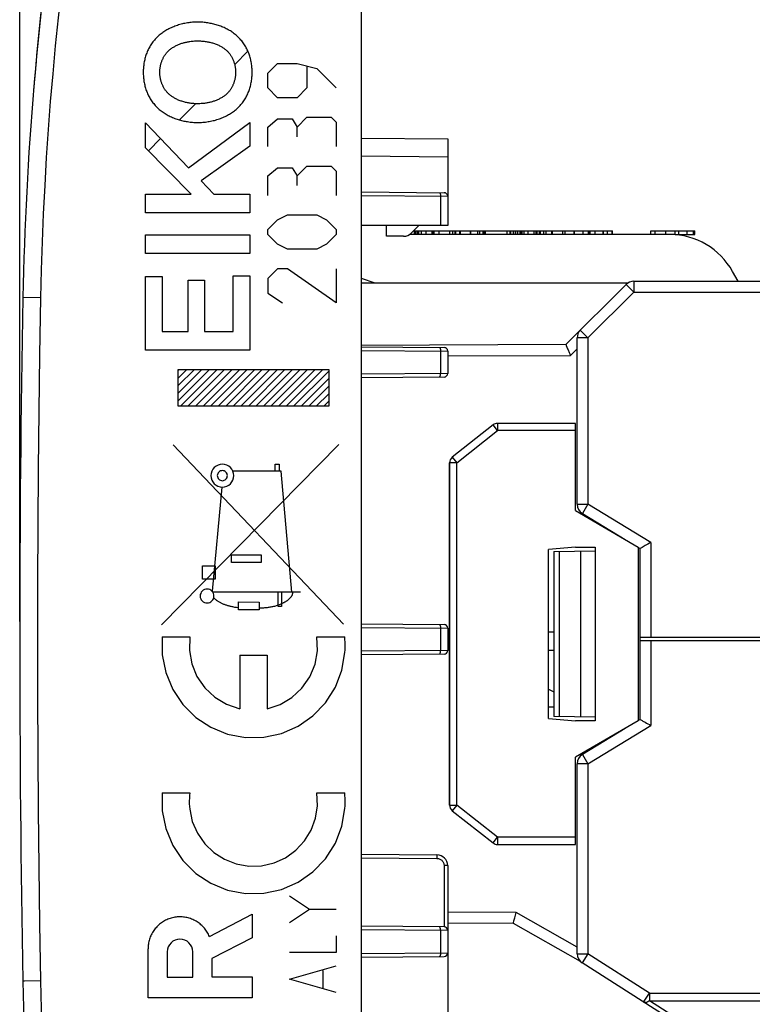
# Model space of a CAD drawing. Units: millimetres. Extents: x -79 to 23, y -24 to 46.
# Drawn here: x -79 to -59, y -10 to 17 of the extents above; entities that cross this region are included whole.
import ezdxf

# ---------------------------------------------------------------- set-up
doc = ezdxf.new("R2010")
doc.units = ezdxf.units.MM
doc.header["$LTSCALE"] = 16.335
doc.layers.get('0').update_dxf_attribs({"linetype": 'CONTINUOUS'})
for name, color, linetype in [('ASSI', 7, 'CONTINUOUS'), ('IMPORT_IGES', 7, 'CONTINUOUS'), ('INCISIONI_LASER', 7, 'CONTINUOUS'), ('RACCORDO', 7, 'CONTINUOUS')]:
    doc.layers.add(name, color=color, linetype=linetype)
doc.styles.get("Standard").update_dxf_attribs({"font": 'txt', "width": 0.8})
doc.dimstyles.new('DIMSTYLE_1', dxfattribs={"dimtxt": 3, "dimasz": 3, "dimexe": 1.5, "dimexo": 0.5, "dimgap": 0.75, "dimtad": 1, "dimtxsty": 'STANDARD', "dimblk": '_FILLED', "dimblk1": '_FILLED', "dimblk2": '_FILLED', "dimcen": 0.09, "dimazin": 2, "dimtfac": 1, "dimtofl": 0, "dimtmove": 0, "dimatfit": 3, "dimldrblk": '_FILLED', "dimfxl": 1, "dimtolj": 1, "dimarcsym": 0})

# ---------------------------------------------------------------- blocks, each defined once
blk = doc.blocks.new('_FILLED')
at = {"color": 0, "linetype": 'BYBLOCK'}
blk.add_solid([(0, 0), (-1, 0.3167), (-1, -0.3167)], dxfattribs=at)
blk = doc.blocks.new('*D2')
at = {"color": 7, "linetype": 'CONTINUOUS'}
for p, q in [((-78.914, 0.5), (-78.914, 44)), ((-39.114, -2.768), (-39.114, 44)), ((-78.914, 42.5), (-59.014, 42.5)), ((-39.114, 42.5), (-59.014, 42.5))]:
    blk.add_line(p, q, dxfattribs=at)
at = {"color": 7, "linetype": 'CONTINUOUS', "xscale": 3, "yscale": 3, "zscale": 3, "rotation": 180}
blk.add_blockref('_FILLED', (-78.914, 42.5), dxfattribs=at)
at = {"color": 7, "linetype": 'CONTINUOUS', "xscale": 3, "yscale": 3, "zscale": 3}
blk.add_blockref('_FILLED', (-39.114, 42.5), dxfattribs=at)
blk = doc.blocks.new('*D3')
at = {"color": 7, "linetype": 'CONTINUOUS'}
for p, q in [((-69.414, 24.746), (-69.414, 34)), ((-39.114, -5.95), (-39.114, 34)), ((-69.414, 32.5), (-54.264, 32.5)), ((-39.114, 32.5), (-54.264, 32.5))]:
    blk.add_line(p, q, dxfattribs=at)
at = {"color": 7, "linetype": 'CONTINUOUS', "xscale": 3, "yscale": 3, "zscale": 3, "rotation": 180}
blk.add_blockref('_FILLED', (-69.414, 32.5), dxfattribs=at)
at = {"color": 7, "linetype": 'CONTINUOUS', "xscale": 3, "yscale": 3, "zscale": 3}
blk.add_blockref('_FILLED', (-39.114, 32.5), dxfattribs=at)

msp = doc.modelspace()

# ---------------------------------------------------------------- linework, layer by layer
at = {"color": 7, "linetype": 'CONTINUOUS'}
for p, q in [((-69.414, -22.394), (-69.414, 22.394)), ((-68.714, 11.2), (-68.714, 11.5)), ((-67.935, 11.25), (-67.935, 11.35)), ((-67.935, 11.35), (-67.826, 11.35)), ((-67.912, 11.25), (-67.912, 11.35)), ((-67.903, 11.25), (-67.903, 11.35)), ((-67.85, 11.25), (-67.85, 11.35)), ((-67.826, 11.25), (-67.826, 11.35)), ((-67.82, 11.35), (-65.279, 11.35)), ((-67.612, 11.25), (-67.612, 11.35)), ((-67.45, 11.25), (-67.45, 11.35)), ((-67.43, 11.25), (-67.43, 11.35)), ((-67.254, 11.25), (-67.254, 11.35)), ((-66.807, 11.25), (-66.807, 11.35)), ((-66.786, 11.25), (-66.786, 11.35)), ((-66.658, 11.25), (-66.658, 11.35)), ((-66.381, 11.25), (-66.381, 11.35)), ((-66.369, 11.25), (-66.369, 11.35)), ((-66.173, 11.25), (-66.173, 11.35)), ((-66.028, 11.25), (-66.028, 11.35)), ((-66.004, 11.25), (-66.004, 11.35)), ((-65.961, 11.25), (-65.961, 11.35)), ((-65.362, 11.25), (-65.362, 11.35)), ((-65.279, 11.25), (-65.279, 11.35)), ((-65.278, 11.35), (-64.435, 11.35)), ((-65.261, 11.25), (-65.261, 11.35)), ((-65.189, 11.25), (-65.189, 11.35)), ((-65.128, 11.25), (-65.128, 11.35)), ((-65.074, 11.35), (-65.074, 11.25)), ((-65.065, 11.25), (-65.065, 11.35)), ((-65.003, 11.25), (-65.003, 11.35)), ((-64.975, 11.25), (-64.975, 11.35)), ((-64.552, 11.25), (-64.552, 11.35)), ((-64.522, 11.25), (-64.522, 11.35)), ((-64.46, 11.25), (-64.46, 11.35)), ((-64.435, 11.25), (-64.435, 11.35)), ((-64.432, 11.35), (-64.117, 11.35)), ((-64.276, 11.25), (-64.276, 11.35)), ((-64.115, 11.25), (-64.115, 11.35)), ((-64.115, 11.35), (-62.429, 11.35)), ((-64.104, 11.25), (-64.104, 11.35)), ((-63.817, 11.25), (-63.817, 11.35)), ((-63.5, 11.25), (-63.5, 11.35)), ((-63.484, 11.25), (-63.484, 11.35)), ((-63.243, 11.25), (-63.243, 11.35)), ((-63.069, 11.25), (-63.069, 11.35)), ((-63.049, 11.25), (-63.049, 11.35)), ((-62.912, 11.25), (-62.912, 11.35)), ((-62.695, 11.25), (-62.695, 11.35)), ((-62.682, 11.25), (-62.682, 11.35)), ((-62.429, 11.25), (-62.429, 11.35)), ((-61.364, 11.25), (-61.364, 11.35)), ((-61.364, 11.35), (-60.146, 11.35)), ((-60.687, 11.25), (-60.146, 11.25)), ((-60.589, 11.25), (-60.589, 11.35)), ((-60.184, 11.25), (-60.184, 11.35)), ((-60.146, 11.25), (-60.146, 11.35)), ((-74.507, 7.472), (-74.478, 7.5)), ((-74.507, 7.262), (-74.268, 7.5)), ((-74.507, 7.052), (-74.058, 7.5)), ((-74.507, 6.842), (-73.848, 7.5)), ((-74.507, 6.632), (-73.638, 7.5)), ((-74.447, 6.481), (-73.428, 7.5)), ((-74.237, 6.481), (-73.218, 7.5)), ((-74.027, 6.481), (-73.008, 7.5)), ((-73.817, 6.481), (-72.798, 7.5)), ((-73.607, 6.481), (-72.588, 7.5)), ((-73.397, 6.481), (-72.378, 7.5)), ((-73.187, 6.481), (-72.168, 7.5)), ((-72.977, 6.481), (-71.958, 7.5)), ((-72.767, 6.481), (-71.748, 7.5)), ((-72.557, 6.481), (-71.538, 7.5)), ((-72.347, 6.481), (-71.328, 7.5)), ((-72.137, 6.481), (-71.118, 7.5)), ((-71.927, 6.481), (-70.908, 7.5)), ((-71.717, 6.481), (-70.698, 7.5)), ((-71.507, 6.481), (-70.488, 7.5)), ((-71.297, 6.481), (-70.322, 7.456)), ((-71.087, 6.481), (-70.322, 7.246)), ((-70.877, 6.481), (-70.322, 7.036)), ((-70.667, 6.481), (-70.322, 6.826)), ((-70.457, 6.481), (-70.322, 6.616)), ((-64.064, 0.2), (-64.214, 0.2)), ((-64.214, -0.3), (-64.064, -0.3))]:
    msp.add_line(p, q, dxfattribs=at)
at = {"color": 250, "linetype": 'CONTINUOUS'}
for p, q in [((-67.816, 11.25), (-67.816, 11.35)), ((-67.741, 11.25), (-67.741, 11.35)), ((-67.391, 11.25), (-67.391, 11.35)), ((-66.957, 11.25), (-66.957, 11.35)), ((-66.875, 11.25), (-66.875, 11.35)), ((-66.681, 11.25), (-66.681, 11.35)), ((-66.122, 11.25), (-66.122, 11.35)), ((-65.072, 11.25), (-65.072, 11.35)), ((-64.966, 11.25), (-64.966, 11.35)), ((-64.946, 11.25), (-64.946, 11.35)), ((-64.885, 11.25), (-64.885, 11.35)), ((-64.775, 11.25), (-64.775, 11.35)), ((-64.607, 11.25), (-64.607, 11.35)), ((-64.342, 11.25), (-64.342, 11.35)), ((-63.745, 11.25), (-63.745, 11.35)), ((-63.103, 11.25), (-63.103, 11.35)), ((-62.571, 11.25), (-62.571, 11.35)), ((-62.439, 11.25), (-62.439, 11.35)), ((-61.242, 11.25), (-61.242, 11.35)), ((-60.947, 11.25), (-60.947, 11.35)), ((-60.687, 11.25), (-60.687, 11.35)), ((-60.353, 11.25), (-60.353, 11.35)), ((-74.507, 6.481), (-74.507, 7.5)), ((-74.507, 7.5), (-70.322, 7.5)), ((-70.322, 7.5), (-70.322, 6.481)), ((-70.322, 6.481), (-74.507, 6.481)), ((-70.039, 5.41), (-74.975, 0.4)), ((-69.915, 0.424), (-74.646, 5.401)), ((-71.64, 4.671), (-72.985, 4.671)), ((-71.814, 4.671), (-71.814, 4.867)), ((-71.814, 4.867), (-71.696, 4.867)), ((-71.696, 4.867), (-71.696, 4.671)), ((-71.346, 1.308), (-71.64, 4.671)), ((-73.295, 4.232), (-73.564, 1.336)), ((-73.026, 2.136), (-73.026, 2.352)), ((-73.026, 2.352), (-72.203, 2.352)), ((-72.203, 2.352), (-72.203, 2.136)), ((-73.832, 1.671), (-73.832, 2.044)), ((-73.832, 2.044), (-73.482, 2.044)), ((-73.482, 2.044), (-73.482, 1.671)), ((-72.203, 2.136), (-73.026, 2.136)), ((-73.482, 1.671), (-73.832, 1.671)), ((-71.105, 1.308), (-73.542, 1.308)), ((-71.732, 0.914), (-71.732, 1.308)), ((-71.633, 1.308), (-71.633, 0.914)), ((-72.831, 0.821), (-72.831, 1.039)), ((-72.831, 1.039), (-72.258, 1.038)), ((-72.258, 0.821), (-72.831, 0.821)), ((-72.258, 1.038), (-72.258, 0.821)), ((-71.633, 0.914), (-71.732, 0.914)), ((-74.951, 0.07), (-74.181, 0.07)), ((-70.648, 0.07), (-69.878, 0.07)), ((-72.797, -0.44), (-72.797, -1.928)), ((-72.797, -0.44), (-72.032, -0.44)), ((-72.032, -0.44), (-72.032, -1.928)), ((-74.951, -4.265), (-74.181, -4.265)), ((-70.648, -4.265), (-69.878, -4.265)), ((-78.778, -9.499), (-78.824, -9.5)), ((-78.824, -9.5), (-78.824, -9.5)), ((-78.333, -9.491), (-78.778, -9.499))]:
    msp.add_line(p, q, dxfattribs=at)
for points in [[(-77.349, 21.136), (-77.461, 20.365), (-77.568, 19.592), (-77.667, 18.819), (-77.76, 18.045), (-77.846, 17.27), (-77.925, 16.494), (-77.997, 15.718), (-78.063, 14.941), (-78.122, 14.163), (-78.174, 13.385), (-78.219, 12.607), (-78.258, 11.828), (-78.29, 11.049), (-78.315, 10.27), (-78.333, 9.491)], [(-78.333, 9.491), (-78.824, 9.5), (-78.824, 9.5)], [(-78.333, 9.491), (-78.361, 7.909), (-78.383, 6.327), (-78.401, 4.745), (-78.413, 3.164), (-78.421, 1.582), (-78.423, 0), (-78.421, -1.582), (-78.413, -3.164), (-78.401, -4.745), (-78.383, -6.327), (-78.361, -7.909), (-78.333, -9.491)], [(-73.279, 4.867), (-73.341, 4.861), (-73.4, 4.843), (-73.455, 4.814), (-73.504, 4.774), (-73.543, 4.726), (-73.572, 4.671), (-73.59, 4.612), (-73.597, 4.549), (-73.591, 4.488), (-73.573, 4.428), (-73.544, 4.374), (-73.504, 4.325), (-73.456, 4.285), (-73.401, 4.256), (-73.342, 4.238), (-73.279, 4.232)], [(-73.279, 4.69), (-73.306, 4.687), (-73.333, 4.679), (-73.357, 4.666), (-73.378, 4.649), (-73.396, 4.628), (-73.409, 4.603), (-73.417, 4.577), (-73.42, 4.549), (-73.417, 4.522), (-73.409, 4.496), (-73.396, 4.472), (-73.378, 4.45), (-73.357, 4.433), (-73.333, 4.42), (-73.307, 4.412), (-73.279, 4.409)], [(-73.279, 4.232), (-73.217, 4.238), (-73.158, 4.256), (-73.103, 4.285), (-73.055, 4.325), (-73.015, 4.373), (-72.986, 4.427), (-72.968, 4.487), (-72.962, 4.549), (-72.968, 4.611), (-72.985, 4.67), (-73.015, 4.725), (-73.055, 4.774), (-73.102, 4.813), (-73.157, 4.843), (-73.216, 4.861), (-73.279, 4.867)], [(-73.279, 4.409), (-73.252, 4.412), (-73.226, 4.419), (-73.201, 4.432), (-73.18, 4.45), (-73.162, 4.471), (-73.149, 4.495), (-73.141, 4.522), (-73.139, 4.549), (-73.141, 4.577), (-73.149, 4.603), (-73.162, 4.627), (-73.18, 4.649), (-73.201, 4.666), (-73.225, 4.679), (-73.251, 4.687), (-73.279, 4.69)], [(-73.704, 1.396), (-73.742, 1.393), (-73.778, 1.382), (-73.811, 1.364), (-73.84, 1.34), (-73.864, 1.311), (-73.882, 1.278), (-73.893, 1.242), (-73.897, 1.204), (-73.893, 1.166), (-73.882, 1.13), (-73.865, 1.097), (-73.84, 1.068), (-73.811, 1.044), (-73.778, 1.026), (-73.742, 1.015), (-73.704, 1.011)], [(-73.704, 1.011), (-73.667, 1.015), (-73.631, 1.026), (-73.598, 1.043), (-73.568, 1.068), (-73.544, 1.097), (-73.526, 1.13), (-73.515, 1.166), (-73.512, 1.204), (-73.515, 1.241), (-73.526, 1.277), (-73.544, 1.31), (-73.568, 1.34), (-73.597, 1.364), (-73.63, 1.382), (-73.666, 1.393), (-73.704, 1.396)], [(-73.518, 1.155), (-73.504, 1.142), (-73.491, 1.129), (-73.476, 1.117), (-73.462, 1.105), (-73.447, 1.093), (-73.432, 1.082), (-73.416, 1.071), (-73.401, 1.061), (-73.385, 1.051), (-73.368, 1.041), (-73.352, 1.032), (-73.335, 1.023), (-73.318, 1.014), (-73.301, 1.006), (-73.283, 0.998), (-73.266, 0.99), (-73.248, 0.982), (-73.23, 0.975), (-73.212, 0.969), (-73.194, 0.962), (-73.176, 0.956), (-73.158, 0.95), (-73.139, 0.944), (-73.121, 0.939), (-73.102, 0.934), (-73.084, 0.929), (-73.065, 0.924), (-73.047, 0.92), (-73.02, 0.914), (-72.993, 0.909), (-72.966, 0.904), (-72.939, 0.899), (-72.912, 0.895), (-72.885, 0.891), (-72.831, 0.883)], [(-72.258, 0.873), (-72.231, 0.874), (-72.205, 0.875), (-72.179, 0.876), (-72.153, 0.878), (-72.128, 0.88), (-72.102, 0.882), (-72.076, 0.884), (-72.05, 0.886), (-72.025, 0.889), (-71.999, 0.893), (-71.974, 0.896), (-71.948, 0.9), (-71.923, 0.905), (-71.897, 0.91), (-71.872, 0.915), (-71.846, 0.921), (-71.821, 0.927), (-71.795, 0.934), (-71.77, 0.942), (-71.744, 0.95), (-71.718, 0.959), (-71.693, 0.969), (-71.667, 0.979), (-71.641, 0.99), (-71.615, 1.002), (-71.589, 1.014), (-71.577, 1.02), (-71.565, 1.027), (-71.553, 1.033), (-71.541, 1.039), (-71.529, 1.046), (-71.517, 1.053), (-71.506, 1.06), (-71.494, 1.067), (-71.483, 1.075), (-71.472, 1.082), (-71.461, 1.09), (-71.45, 1.098), (-71.439, 1.106), (-71.429, 1.114), (-71.419, 1.123), (-71.41, 1.132), (-71.401, 1.141), (-71.392, 1.15), (-71.383, 1.159), (-71.375, 1.168), (-71.368, 1.178), (-71.361, 1.188), (-71.354, 1.198), (-71.348, 1.208), (-71.342, 1.218), (-71.338, 1.229), (-71.333, 1.24), (-71.329, 1.25), (-71.326, 1.262), (-71.324, 1.273), (-71.322, 1.285), (-71.321, 1.296), (-71.32, 1.308)], [(-74.951, 0.07), (-74.953, -0.427), (-74.854, -0.924), (-74.66, -1.392), (-74.377, -1.812), (-74.017, -2.168), (-73.601, -2.442), (-73.132, -2.632), (-72.634, -2.725), (-72.128, -2.718), (-71.632, -2.612), (-71.176, -2.414), (-70.76, -2.125), (-70.409, -1.759), (-70.138, -1.332), (-69.956, -0.859), (-69.871, -0.361)], [(-74.181, 0.07), (-74.195, -0.309), (-74.128, -0.682), (-73.985, -1.033), (-73.766, -1.351), (-73.489, -1.61), (-73.163, -1.805), (-72.797, -1.928)], [(-72.032, -1.928), (-71.672, -1.808), (-71.346, -1.614), (-71.068, -1.356), (-70.848, -1.04), (-70.703, -0.689), (-70.635, -0.316), (-70.648, 0.07)], [(-69.871, -0.361), (-69.867, -0.289), (-69.865, -0.218), (-69.865, -0.147), (-69.867, -0.076), (-69.871, -0.005), (-69.878, 0.07)], [(-74.951, -4.265), (-74.953, -4.762), (-74.854, -5.259), (-74.66, -5.727), (-74.377, -6.147), (-74.017, -6.503), (-73.601, -6.777), (-73.132, -6.967), (-72.634, -7.06), (-72.128, -7.053), (-71.632, -6.947), (-71.176, -6.749), (-70.76, -6.46), (-70.409, -6.094), (-70.138, -5.667), (-69.956, -5.194), (-69.871, -4.696)], [(-74.181, -4.265), (-74.19, -4.339), (-74.196, -4.413), (-74.199, -4.488), (-74.199, -4.569), (-74.195, -4.644), (-74.188, -4.722)], [(-74.188, -4.722), (-74.115, -5.063), (-73.974, -5.388), (-73.771, -5.679), (-73.515, -5.925), (-73.221, -6.112), (-72.891, -6.24), (-72.541, -6.3), (-72.187, -6.29), (-71.842, -6.21), (-71.524, -6.067), (-71.236, -5.86), (-70.994, -5.601), (-70.809, -5.299), (-70.688, -4.972), (-70.633, -4.622), (-70.648, -4.265)], [(-69.871, -4.696), (-69.867, -4.624), (-69.865, -4.553), (-69.865, -4.482), (-69.867, -4.411), (-69.871, -4.34), (-69.878, -4.265)], [(-78.333, -9.491), (-78.315, -10.27), (-78.29, -11.049), (-78.258, -11.828), (-78.219, -12.607), (-78.174, -13.385), (-78.122, -14.163), (-78.063, -14.941), (-77.997, -15.718), (-77.925, -16.494), (-77.846, -17.27), (-77.76, -18.045), (-77.667, -18.819), (-77.568, -19.592), (-77.461, -20.365), (-77.349, -21.136)]]:
    msp.add_lwpolyline(points, dxfattribs=at)
at = {"color": 7, "linetype": 'CONTINUOUS'}
for centre, radius, start, end in [((11.16, 7.79), 90, 171.42412, 178.91131), ((421.086, 0), 500, 178.91131, 181.08869), ((11.16, -7.79), 90, 181.08869, 188.57588)]:
    msp.add_arc(centre, radius, start, end, dxfattribs=at)
at = {"layer": 'ASSI', "color": 7, "linetype": 'CONTINUOUS'}
for p, q in [((-69.414, -22.394), (-69.414, 22.394)), ((-69.414, 13.931), (-67.014, 13.91)), ((-67.014, 13.91), (-67.014, 11.5)), ((-69.414, 12.431), (-67.114, 12.411)), ((-67.014, 11.5), (-69.414, 11.5)), ((-68.714, 11.2), (-68.714, 11.5)), ((-67.814, 11.5), (-68.027, 11.288)), ((-68.239, 11.2), (-68.714, 11.2)), ((-69.414, 8.131), (-67.114, 8.111)), ((-67.014, 8.011), (-67.014, 7.389)), ((-67.114, 7.289), (-69.414, 7.269)), ((-66.964, -4.603), (-66.964, 4.903)), ((-69.414, 0.431), (-67.114, 0.411)), ((-67.014, 0.311), (-67.014, -0.311)), ((-67.114, -0.411), (-69.414, -0.431)), ((-69.414, -5.969), (-67.312, -5.987)), ((-67.014, -6.287), (-67.014, -10.81)), ((-67.114, -7.989), (-69.414, -7.969)), ((-69.414, -8.831), (-67.114, -8.811))]:
    msp.add_line(p, q, dxfattribs=at)
at = {"layer": 'ASSI', "color": 250, "linetype": 'CONTINUOUS'}
for p, q in [((-69.414, 13.431), (-67.014, 13.41)), ((-69.414, 12.331), (-67.014, 12.311)), ((-67.212, 12.312), (-67.212, 11.5)), ((-69.414, 8.031), (-67.014, 8.011)), ((-67.212, 8.012), (-67.212, 7.388)), ((-67.014, 7.389), (-69.414, 7.369)), ((-66.764, -4.603), (-66.764, 4.903)), ((-69.414, 0.331), (-67.014, 0.311)), ((-67.212, 0.312), (-67.212, -0.312)), ((-67.014, -0.311), (-69.414, -0.331)), ((-67.312, -6.001), (-67.312, -6.023)), ((-69.414, -6.069), (-67.312, -6.087)), ((-67.114, -6.287), (-67.114, -7.989)), ((-67.014, -6.287), (-67.114, -6.287)), ((-67.014, -8.089), (-69.414, -8.069)), ((-67.212, -8.088), (-67.212, -8.712)), ((-69.414, -8.731), (-67.014, -8.711)), ((-78.778, -9.499), (-78.824, -9.5)), ((-78.824, -9.5), (-78.824, -9.5)), ((-78.333, -9.491), (-78.778, -9.499))]:
    msp.add_line(p, q, dxfattribs=at)
for points in [[(-77.349, 21.136), (-77.461, 20.365), (-77.568, 19.592), (-77.667, 18.819), (-77.76, 18.045), (-77.846, 17.27), (-77.925, 16.494), (-77.997, 15.718), (-78.063, 14.941), (-78.122, 14.163), (-78.174, 13.385), (-78.219, 12.607), (-78.258, 11.828), (-78.29, 11.049), (-78.315, 10.27), (-78.333, 9.491)], [(-67.245, 12.412), (-67.239, 12.411), (-67.234, 12.406), (-67.228, 12.399), (-67.223, 12.389), (-67.219, 12.376), (-67.216, 12.362), (-67.214, 12.346), (-67.212, 12.329), (-67.212, 12.312)], [(-78.333, 9.491), (-78.824, 9.5), (-78.824, 9.5)], [(-78.333, 9.491), (-78.361, 7.909), (-78.383, 6.327), (-78.401, 4.745), (-78.413, 3.164), (-78.421, 1.582), (-78.423, 0), (-78.421, -1.582), (-78.413, -3.164), (-78.401, -4.745), (-78.383, -6.327), (-78.361, -7.909), (-78.333, -9.491)], [(-67.245, 8.112), (-67.239, 8.111), (-67.234, 8.106), (-67.228, 8.099), (-67.223, 8.089), (-67.219, 8.076), (-67.216, 8.062), (-67.214, 8.046), (-67.212, 8.029), (-67.212, 8.012)], [(-67.245, 7.288), (-67.239, 7.289), (-67.234, 7.294), (-67.228, 7.301), (-67.223, 7.311), (-67.219, 7.324), (-67.216, 7.338), (-67.214, 7.354), (-67.212, 7.371), (-67.212, 7.388)], [(-67.245, 0.412), (-67.239, 0.411), (-67.234, 0.406), (-67.228, 0.399), (-67.223, 0.389), (-67.219, 0.376), (-67.216, 0.362), (-67.214, 0.346), (-67.212, 0.329), (-67.212, 0.312)], [(-67.245, -0.412), (-67.239, -0.411), (-67.234, -0.406), (-67.228, -0.399), (-67.223, -0.389), (-67.219, -0.376), (-67.216, -0.362), (-67.214, -0.346), (-67.212, -0.329), (-67.212, -0.312)], [(-67.312, -5.987), (-67.312, -5.989), (-67.312, -5.993), (-67.312, -6.001)], [(-67.312, -6.023), (-67.312, -6.07), (-67.312, -6.087)], [(-67.312, -6.087), (-67.291, -6.089), (-67.27, -6.092), (-67.251, -6.097), (-67.231, -6.105), (-67.213, -6.115), (-67.195, -6.126), (-67.179, -6.139), (-67.164, -6.154), (-67.151, -6.17), (-67.14, -6.188), (-67.131, -6.206), (-67.123, -6.226), (-67.118, -6.246), (-67.115, -6.266), (-67.114, -6.287)], [(-67.212, -8.088), (-67.212, -8.071), (-67.214, -8.054), (-67.216, -8.038), (-67.219, -8.024), (-67.223, -8.011), (-67.228, -8.001), (-67.234, -7.994), (-67.239, -7.989), (-67.245, -7.988)], [(-67.212, -8.712), (-67.212, -8.729), (-67.214, -8.746), (-67.216, -8.762), (-67.219, -8.776), (-67.223, -8.789), (-67.228, -8.799), (-67.234, -8.806), (-67.239, -8.811), (-67.245, -8.812)], [(-78.333, -9.491), (-78.315, -10.27), (-78.29, -11.049), (-78.258, -11.828), (-78.219, -12.607), (-78.174, -13.385), (-78.122, -14.163), (-78.063, -14.941), (-77.997, -15.718), (-77.925, -16.494), (-77.846, -17.27), (-77.76, -18.045), (-77.667, -18.819), (-77.568, -19.592), (-77.461, -20.365), (-77.349, -21.136)]]:
    msp.add_lwpolyline(points, dxfattribs=at)
at = {"layer": 'ASSI', "color": 7, "linetype": 'CONTINUOUS'}
for centre, radius, start, end in [((11.16, 7.79), 90, 171.42412, 178.91131), ((-67.114, 12.311), 0.1, 0, 89.5), ((-68.239, 11.5), 0.3, 270, 315), ((421.086, 0), 500, 178.91131, 181.08869), ((-67.114, 8.011), 0.1, 360, 89.4998), ((-67.114, 7.389), 0.1, 270.5001, 0), ((-67.114, 0.311), 0.1, 360, 89.4998), ((-67.114, -0.311), 0.1, 270.5001, 0), ((-67.314, -6.287), 0.3, 0, 89.5), ((-67.114, -8.089), 0.1, 360, 89.4998), ((-67.114, -8.711), 0.1, 270.5, 360), ((11.16, -7.79), 90, 181.08869, 188.57588)]:
    msp.add_arc(centre, radius, start, end, dxfattribs=at)
at = {"layer": 'IMPORT_IGES', "color": 7, "linetype": 'CONTINUOUS'}
for p, q in [((-60.841, 11.25), (-68.073, 11.25)), ((-58.942, 9.95), (-59.093, 10.221)), ((-62.005, 9.9), (-69.414, 9.9)), ((-63.725, 8.189), (-62.052, 9.862)), ((-61.84, 9.95), (-57.723, 9.95)), ((-63.414, 3.754), (-63.414, 8.376)), ((-63.725, 8.189), (-69.414, 8.17)), ((-63.717, 8.168), (-63.679, 8.077)), ((-63.679, 8.077), (-63.665, 8.044)), ((-65.753, 5.957), (-66.888, 5.06)), ((-63.464, 6), (-65.629, 6)), ((-63.464, 3.576), (-63.464, 6)), ((-66.964, 4.903), (-66.964, -4.603)), ((-63.464, 3.576), (-61.714, 2.566)), ((-63.27, 3.497), (-62.079, 2.776)), ((-63.464, 2.566), (-64.214, 2.5)), ((-64.214, -2.2), (-64.214, 2.5)), ((-63.464, 2.566), (-62.914, 2.566)), ((-62.914, 2.566), (-62.914, -2.266)), ((-61.714, 2.566), (-61.714, -2.266)), ((-61.714, 2.555), (-61.664, 2.525)), ((-61.608, 2.557), (-61.664, 2.525)), ((-61.664, -2.225), (-61.664, 2.525)), ((-64.064, 2.441), (-62.914, 2.461)), ((-64.064, 2.441), (-64.064, -2.141)), ((-63.314, -2.154), (-63.314, 2.454)), ((-47.114, 0.055), (-61.664, 0.055)), ((-47.154, -0.045), (-61.664, -0.045)), ((-64.214, -1.386), (-64.064, -1.459)), ((-64.064, -1.888), (-64.214, -1.888)), ((-62.914, -2.161), (-64.064, -2.141)), ((-64.214, -2.2), (-63.464, -2.266)), ((-62.914, -2.266), (-63.464, -2.266)), ((-61.714, -2.266), (-63.464, -3.276)), ((-61.664, -2.225), (-61.714, -2.255)), ((-61.664, -2.225), (-61.662, -2.226)), ((-61.662, -2.226), (-61.608, -2.257)), ((-62.079, -2.476), (-63.27, -3.197)), ((-63.464, -5.7), (-63.464, -3.276)), ((-63.414, -8.736), (-63.414, -3.454)), ((-66.888, -4.76), (-65.753, -5.657)), ((-65.629, -5.7), (-63.464, -5.7)), ((-67.014, -7.878), (-65.19, -7.884)), ((-65.19, -7.884), (-63.331, -8.943)), ((-65.174, -7.824), (-65.151, -7.736)), ((-60.941, -10.482), (-63.276, -8.988))]:
    msp.add_line(p, q, dxfattribs=at)
at = {"layer": 'IMPORT_IGES', "color": 250, "linetype": 'CONTINUOUS'}
for p, q in [((-69.035, 9.9), (-69.414, 10.027)), ((-61.84, 9.65), (-62.052, 9.862)), ((-61.84, 9.95), (-61.84, 9.65)), ((-63.114, 8.376), (-61.84, 9.65)), ((-61.84, 9.65), (-57.673, 9.65)), ((-63.327, 8.588), (-63.114, 8.376)), ((-63.114, 8.376), (-63.414, 8.376)), ((-63.114, 8.376), (-63.114, 3.754)), ((-63.601, 7.89), (-63.414, 8.077)), ((-67.014, 7.878), (-63.601, 7.89)), ((-66.764, 4.903), (-65.629, 5.8)), ((-65.629, 5.8), (-65.753, 5.957)), ((-65.629, 6), (-65.629, 5.8)), ((-63.464, 5.8), (-65.629, 5.8)), ((-66.888, 5.06), (-66.764, 4.903)), ((-66.764, 4.903), (-66.964, 4.903)), ((-63.414, 3.754), (-63.114, 3.754)), ((-63.114, 3.754), (-63.27, 3.497)), ((-61.364, 2.694), (-63.114, 3.754)), ((-61.364, 2.694), (-61.364, 0.055)), ((-63.904, -2.143), (-63.904, 2.443)), ((-61.364, -0.045), (-61.364, -2.394)), ((-63.114, -3.454), (-61.364, -2.394)), ((-63.27, -3.197), (-63.114, -3.454)), ((-63.114, -3.454), (-63.414, -3.454)), ((-63.114, -3.454), (-63.114, -8.736)), ((-66.964, -4.603), (-66.764, -4.603)), ((-66.764, -4.603), (-66.888, -4.76)), ((-65.629, -5.5), (-66.764, -4.603)), ((-65.753, -5.657), (-65.629, -5.5)), ((-65.629, -5.5), (-65.629, -5.7)), ((-63.464, -5.5), (-65.629, -5.5)), ((-65.111, -7.585), (-67.014, -7.578)), ((-63.414, -8.551), (-65.111, -7.585)), ((-63.414, -8.736), (-63.114, -8.736)), ((-63.114, -8.736), (-63.276, -8.988)), ((-61.405, -9.829), (-63.114, -8.736)), ((-61.567, -10.082), (-61.405, -9.829)), ((-61.405, -9.829), (-47.418, -9.829)), ((-61.405, -9.829), (-61.405, -10.041)), ((-61.405, -10.041), (-47.418, -10.041)), ((-60.448, -10.652), (-61.405, -10.041))]:
    msp.add_line(p, q, dxfattribs=at)
at = {"layer": 'IMPORT_IGES', "color": 7, "linetype": 'CONTINUOUS'}
for points in [[(-63.725, 8.189), (-63.724, 8.187), (-63.717, 8.168)], [(-63.665, 8.044), (-63.635, 7.971), (-63.619, 7.931), (-63.601, 7.89)], [(-61.364, 2.694), (-61.407, 2.67), (-61.448, 2.647), (-61.487, 2.625), (-61.522, 2.605), (-61.555, 2.587), (-61.608, 2.557)], [(-61.608, -2.257), (-61.584, -2.271), (-61.522, -2.305)], [(-61.522, -2.305), (-61.486, -2.325), (-61.448, -2.347), (-61.407, -2.37), (-61.364, -2.394)], [(-65.151, -7.736), (-65.142, -7.701), (-65.132, -7.664), (-65.121, -7.625), (-65.111, -7.585)], [(-65.19, -7.884), (-65.189, -7.882), (-65.188, -7.874), (-65.174, -7.824)]]:
    msp.add_lwpolyline(points, dxfattribs=at)
at = {"layer": 'IMPORT_IGES', "color": 250, "linetype": 'CONTINUOUS'}
msp.add_lwpolyline([(-61.405, -10.041), (-61.426, -10.056), (-61.446, -10.069), (-61.467, -10.079), (-61.486, -10.086), (-61.505, -10.091), (-61.522, -10.093), (-61.538, -10.092), (-61.553, -10.088), (-61.567, -10.082)], dxfattribs=at)
at = {"layer": 'IMPORT_IGES', "color": 7, "linetype": 'CONTINUOUS'}
for centre, radius, start, end in [((-60.841, 9.25), 2, 29.0544, 90), ((-61.84, 9.65), 0.3, 90, 135), ((-63.114, 8.376), 0.3, 135, 180), ((-65.629, 5.8), 0.2, 90, 128.3131), ((-66.764, 4.903), 0.2, 128.3131, 180), ((-63.114, 3.754), 0.3, 180, 238.7961), ((-63.114, -3.454), 0.3, 121.2039, 180), ((-66.764, -4.603), 0.2, 180, 231.6869), ((-65.629, -5.5), 0.2, 231.6869, 270), ((-63.114, -8.736), 0.3, 180, 237.4052)]:
    msp.add_arc(centre, radius, start, end, dxfattribs=at)
at = {"layer": 'INCISIONI_LASER', "color": 7, "linetype": 'CONTINUOUS'}
for p, q in [((-72.937, 15.972), (-72.568, 16.341)), ((-74.474, 14.435), (-74.024, 14.885)), ((-75.333, 13.575), (-74.995, 13.914))]:
    msp.add_line(p, q, dxfattribs=at)
at = {"layer": 'INCISIONI_LASER', "color": 250, "linetype": 'CONTINUOUS'}
for p, q in [((-72.014, 15.729), (-71.743, 16)), ((-71.743, 16), (-71.2, 16)), ((-71.2, 16), (-70.657, 15.864)), ((-70.929, 15.91), (-70.929, 15.321)), ((-72.014, 15.321), (-72.014, 15.729)), ((-70.657, 15.864), (-70.114, 15.321)), ((-71.743, 15.05), (-72.014, 15.321)), ((-70.929, 15.321), (-71.2, 15.05)), ((-71.2, 15.05), (-71.743, 15.05)), ((-71.2, 14.236), (-70.929, 14.507)), ((-70.929, 14.507), (-70.25, 14.507)), ((-70.25, 14.507), (-70.114, 14.371)), ((-75.413, 13.657), (-75.413, 14.351)), ((-75.413, 14.351), (-74.221, 13.104)), ((-74.221, 13.104), (-72.515, 14.358)), ((-72.515, 14.358), (-72.515, 13.707)), ((-72.014, 14.236), (-71.743, 14.462)), ((-72.014, 13.693), (-72.014, 14.236)), ((-71.743, 14.462), (-71.336, 14.462)), ((-71.336, 14.462), (-71.2, 14.236)), ((-71.2, 13.964), (-71.2, 14.236)), ((-70.114, 14.371), (-70.114, 13.693)), ((-72.515, 13.707), (-73.865, 12.742)), ((-74.15, 12.372), (-75.413, 13.657)), ((-71.2, 12.879), (-70.929, 13.15)), ((-70.929, 13.15), (-70.25, 13.15)), ((-70.25, 13.15), (-70.114, 13.014)), ((-72.014, 12.879), (-71.743, 13.105)), ((-72.014, 12.336), (-72.014, 12.879)), ((-71.743, 13.105), (-71.336, 13.105)), ((-71.336, 13.105), (-71.2, 12.879)), ((-71.2, 12.607), (-71.2, 12.879)), ((-70.114, 13.014), (-70.114, 12.336)), ((-73.865, 12.742), (-73.52, 12.372)), ((-75.413, 11.854), (-75.413, 12.372)), ((-75.413, 12.372), (-74.15, 12.372)), ((-73.52, 12.372), (-72.515, 12.372)), ((-72.515, 12.372), (-72.515, 11.854)), ((-72.515, 11.854), (-75.413, 11.854)), ((-71.743, 11.657), (-71.472, 11.793)), ((-71.472, 11.793), (-70.657, 11.793)), ((-70.657, 11.793), (-70.386, 11.657)), ((-72.014, 11.386), (-71.743, 11.657)), ((-70.386, 11.657), (-70.114, 11.386)), ((-75.413, 10.72), (-75.413, 11.238)), ((-75.413, 11.238), (-72.515, 11.238)), ((-72.515, 11.238), (-72.515, 10.72)), ((-72.014, 11.25), (-72.014, 11.386)), ((-71.743, 10.979), (-72.014, 11.25)), ((-70.114, 11.25), (-70.386, 10.979)), ((-70.114, 11.386), (-70.114, 11.25)), ((-71.472, 10.843), (-71.743, 10.979)), ((-70.386, 10.979), (-70.657, 10.843)), ((-72.515, 10.72), (-75.413, 10.72)), ((-70.657, 10.843), (-71.472, 10.843)), ((-71.743, 10.3), (-72.014, 10.029)), ((-71.472, 10.3), (-71.743, 10.3)), ((-70.114, 9.35), (-71.472, 10.3)), ((-70.114, 10.3), (-70.114, 9.35)), ((-75.413, 8.037), (-75.413, 10.086)), ((-75.413, 10.086), (-74.953, 10.086)), ((-74.953, 10.086), (-74.953, 8.555)), ((-74.233, 8.555), (-74.233, 9.982)), ((-74.233, 9.982), (-73.773, 9.982)), ((-73.773, 9.982), (-73.773, 8.555)), ((-72.975, 8.555), (-72.975, 10.098)), ((-72.975, 10.098), (-72.515, 10.098)), ((-72.515, 10.098), (-72.515, 8.037)), ((-72.014, 10.029), (-72.014, 9.621)), ((-72.014, 9.621), (-71.607, 9.35)), ((-74.953, 8.555), (-74.233, 8.555)), ((-73.773, 8.555), (-72.975, 8.555)), ((-72.515, 8.037), (-75.413, 8.037)), ((-71.414, -7.124), (-70.857, -7.495)), ((-73.637, -8.255), (-72.447, -7.638)), ((-72.447, -7.638), (-72.447, -8.291)), ((-71.414, -7.867), (-70.857, -7.495)), ((-70.857, -7.495), (-70.114, -7.495)), ((-72.447, -8.291), (-73.568, -8.872)), ((-70.114, -8.238), (-70.114, -8.702)), ((-75.346, -9.959), (-75.346, -8.6)), ((-74.81, -8.681), (-74.81, -9.386)), ((-74.104, -9.386), (-74.104, -8.681)), ((-70.114, -8.702), (-71.414, -8.702)), ((-73.568, -8.872), (-73.568, -9.378)), ((-71.414, -9.445), (-70.114, -9.074)), ((-70.486, -9.198), (-70.486, -9.693)), ((-74.81, -9.386), (-74.104, -9.386)), ((-73.568, -9.378), (-72.447, -9.378)), ((-72.447, -9.378), (-72.447, -9.959)), ((-70.114, -9.817), (-71.414, -9.445)), ((-72.447, -9.959), (-75.346, -9.959))]:
    msp.add_line(p, q, dxfattribs=at)
for points in [[(-73.965, 17.151), (-74, 17.15), (-74.036, 17.149), (-74.072, 17.148), (-74.108, 17.145), (-74.143, 17.142), (-74.179, 17.138), (-74.215, 17.134), (-74.251, 17.128), (-74.286, 17.122), (-74.322, 17.116), (-74.357, 17.108), (-74.392, 17.1), (-74.427, 17.092), (-74.462, 17.082), (-74.497, 17.072), (-74.531, 17.061), (-74.566, 17.049), (-74.599, 17.037), (-74.633, 17.024), (-74.666, 17.01), (-74.699, 16.996), (-74.732, 16.981), (-74.764, 16.965), (-74.796, 16.948), (-74.824, 16.933), (-74.851, 16.917), (-74.878, 16.9), (-74.905, 16.883), (-74.931, 16.866), (-74.957, 16.847), (-74.983, 16.828), (-75.008, 16.809), (-75.032, 16.788)], [(-72.897, 16.788), (-72.922, 16.809), (-72.948, 16.83), (-72.975, 16.849), (-73.002, 16.868), (-73.029, 16.887), (-73.057, 16.905), (-73.085, 16.922), (-73.114, 16.938), (-73.143, 16.954), (-73.173, 16.969), (-73.203, 16.984), (-73.233, 16.998), (-73.264, 17.011), (-73.295, 17.024), (-73.326, 17.036), (-73.357, 17.047), (-73.389, 17.058), (-73.421, 17.068), (-73.453, 17.078), (-73.485, 17.087), (-73.518, 17.095), (-73.55, 17.103), (-73.583, 17.11), (-73.615, 17.117), (-73.648, 17.123), (-73.681, 17.128), (-73.716, 17.134), (-73.752, 17.138), (-73.787, 17.142), (-73.822, 17.145), (-73.858, 17.148), (-73.893, 17.149), (-73.929, 17.15), (-73.965, 17.151)], [(-75.032, 16.788), (-75.056, 16.767), (-75.08, 16.746), (-75.103, 16.723), (-75.125, 16.7), (-75.147, 16.676), (-75.168, 16.652), (-75.189, 16.627), (-75.208, 16.602), (-75.228, 16.576), (-75.246, 16.549), (-75.264, 16.522), (-75.282, 16.495), (-75.298, 16.467), (-75.314, 16.439), (-75.329, 16.41), (-75.344, 16.381), (-75.357, 16.352), (-75.37, 16.322), (-75.382, 16.292), (-75.394, 16.262), (-75.404, 16.232), (-75.414, 16.201), (-75.423, 16.17), (-75.431, 16.139), (-75.439, 16.107), (-75.446, 16.076), (-75.452, 16.044), (-75.458, 16.013), (-75.463, 15.981), (-75.467, 15.949), (-75.47, 15.917), (-75.473, 15.885), (-75.475, 15.853), (-75.477, 15.821), (-75.478, 15.789), (-75.478, 15.757)], [(-72.451, 15.757), (-72.451, 15.789), (-72.452, 15.821), (-72.454, 15.853), (-72.456, 15.885), (-72.459, 15.917), (-72.462, 15.949), (-72.466, 15.981), (-72.471, 16.013), (-72.477, 16.044), (-72.483, 16.076), (-72.49, 16.107), (-72.498, 16.139), (-72.506, 16.17), (-72.515, 16.201), (-72.525, 16.232), (-72.536, 16.262), (-72.547, 16.292), (-72.559, 16.322), (-72.572, 16.352), (-72.586, 16.381), (-72.6, 16.41), (-72.615, 16.439), (-72.631, 16.467), (-72.648, 16.495), (-72.665, 16.522), (-72.683, 16.549), (-72.701, 16.576), (-72.721, 16.602), (-72.741, 16.627), (-72.761, 16.652), (-72.782, 16.676), (-72.804, 16.7), (-72.826, 16.723), (-72.849, 16.746), (-72.873, 16.767), (-72.897, 16.788)], [(-74.771, 16.358), (-74.754, 16.373), (-74.736, 16.388), (-74.718, 16.402), (-74.7, 16.416), (-74.681, 16.43), (-74.662, 16.443), (-74.642, 16.455), (-74.622, 16.467), (-74.602, 16.478), (-74.581, 16.489), (-74.56, 16.5), (-74.539, 16.51), (-74.518, 16.52), (-74.496, 16.529), (-74.474, 16.538), (-74.452, 16.546), (-74.43, 16.554), (-74.408, 16.562), (-74.385, 16.569), (-74.363, 16.575), (-74.34, 16.582), (-74.317, 16.588), (-74.294, 16.593), (-74.271, 16.598), (-74.248, 16.603), (-74.225, 16.607), (-74.202, 16.611), (-74.179, 16.614), (-74.148, 16.619), (-74.118, 16.622), (-74.087, 16.625), (-74.056, 16.627), (-74.026, 16.629), (-73.995, 16.629), (-73.964, 16.63)], [(-73.964, 16.63), (-73.938, 16.63), (-73.912, 16.629), (-73.886, 16.628), (-73.86, 16.626), (-73.834, 16.624), (-73.808, 16.622), (-73.782, 16.619), (-73.756, 16.616), (-73.73, 16.612), (-73.704, 16.607), (-73.678, 16.603), (-73.652, 16.597), (-73.627, 16.592), (-73.601, 16.585), (-73.576, 16.579), (-73.551, 16.571), (-73.526, 16.564), (-73.501, 16.555), (-73.476, 16.546), (-73.452, 16.537), (-73.428, 16.527), (-73.404, 16.517), (-73.38, 16.506), (-73.357, 16.494), (-73.334, 16.482), (-73.315, 16.471), (-73.296, 16.46), (-73.278, 16.449), (-73.26, 16.437), (-73.242, 16.425), (-73.224, 16.413), (-73.207, 16.4), (-73.19, 16.386), (-73.173, 16.372), (-73.157, 16.358)], [(-75.019, 15.758), (-75.019, 15.776), (-75.018, 15.793), (-75.017, 15.811), (-75.016, 15.829), (-75.014, 15.847), (-75.012, 15.864), (-75.009, 15.882), (-75.007, 15.9), (-75.003, 15.918), (-75, 15.936), (-74.996, 15.954), (-74.992, 15.971), (-74.987, 15.989), (-74.982, 16.007), (-74.976, 16.024), (-74.971, 16.041), (-74.965, 16.059), (-74.958, 16.076), (-74.951, 16.093), (-74.944, 16.11), (-74.937, 16.126), (-74.929, 16.143), (-74.921, 16.159), (-74.912, 16.175), (-74.903, 16.191), (-74.894, 16.206), (-74.884, 16.222), (-74.875, 16.237), (-74.864, 16.251), (-74.854, 16.266), (-74.843, 16.28), (-74.832, 16.294), (-74.82, 16.307), (-74.809, 16.321), (-74.796, 16.333), (-74.784, 16.346), (-74.771, 16.358)], [(-73.157, 16.358), (-73.145, 16.346), (-73.132, 16.333), (-73.12, 16.321), (-73.108, 16.307), (-73.097, 16.294), (-73.085, 16.28), (-73.075, 16.266), (-73.064, 16.251), (-73.054, 16.237), (-73.044, 16.222), (-73.034, 16.206), (-73.025, 16.191), (-73.016, 16.175), (-73.008, 16.159), (-73, 16.143), (-72.992, 16.126), (-72.984, 16.11), (-72.977, 16.093), (-72.97, 16.076), (-72.964, 16.059), (-72.958, 16.041), (-72.952, 16.024), (-72.947, 16.007), (-72.942, 15.989), (-72.937, 15.971), (-72.933, 15.954), (-72.929, 15.936), (-72.925, 15.918), (-72.922, 15.9), (-72.919, 15.882), (-72.917, 15.864), (-72.915, 15.847), (-72.913, 15.829), (-72.911, 15.811), (-72.91, 15.793), (-72.91, 15.776), (-72.91, 15.758)], [(-75.478, 15.757), (-75.478, 15.725), (-75.477, 15.693), (-75.475, 15.66), (-75.473, 15.628), (-75.47, 15.596), (-75.467, 15.564), (-75.463, 15.532), (-75.458, 15.501), (-75.452, 15.469), (-75.446, 15.437), (-75.439, 15.406), (-75.431, 15.374), (-75.423, 15.343), (-75.414, 15.312), (-75.404, 15.282), (-75.394, 15.251), (-75.382, 15.221), (-75.37, 15.191), (-75.357, 15.161), (-75.344, 15.132), (-75.329, 15.103), (-75.314, 15.074), (-75.298, 15.046), (-75.282, 15.018), (-75.264, 14.991), (-75.246, 14.964), (-75.228, 14.937), (-75.208, 14.911), (-75.189, 14.886), (-75.168, 14.861), (-75.147, 14.837), (-75.125, 14.813), (-75.103, 14.79), (-75.08, 14.767), (-75.056, 14.746), (-75.032, 14.725)], [(-74.771, 15.155), (-74.784, 15.167), (-74.796, 15.18), (-74.809, 15.193), (-74.821, 15.206), (-74.832, 15.219), (-74.843, 15.233), (-74.854, 15.248), (-74.865, 15.262), (-74.875, 15.277), (-74.885, 15.292), (-74.894, 15.307), (-74.904, 15.323), (-74.912, 15.339), (-74.921, 15.355), (-74.929, 15.371), (-74.937, 15.388), (-74.944, 15.405), (-74.952, 15.422), (-74.958, 15.439), (-74.965, 15.456), (-74.971, 15.473), (-74.977, 15.491), (-74.982, 15.508), (-74.987, 15.526), (-74.992, 15.544), (-74.996, 15.561), (-75, 15.579), (-75.003, 15.597), (-75.007, 15.615), (-75.009, 15.633), (-75.012, 15.651), (-75.014, 15.669), (-75.016, 15.687), (-75.017, 15.705), (-75.018, 15.723), (-75.019, 15.74), (-75.019, 15.758)], [(-72.91, 15.758), (-72.91, 15.74), (-72.91, 15.723), (-72.911, 15.705), (-72.913, 15.687), (-72.914, 15.669), (-72.917, 15.651), (-72.919, 15.633), (-72.922, 15.615), (-72.925, 15.597), (-72.929, 15.579), (-72.933, 15.561), (-72.937, 15.544), (-72.941, 15.526), (-72.947, 15.508), (-72.952, 15.491), (-72.958, 15.473), (-72.964, 15.456), (-72.97, 15.439), (-72.977, 15.422), (-72.984, 15.405), (-72.992, 15.388), (-72.999, 15.371), (-73.008, 15.355), (-73.016, 15.339), (-73.025, 15.323), (-73.034, 15.307), (-73.044, 15.292), (-73.054, 15.277), (-73.064, 15.262), (-73.074, 15.248), (-73.085, 15.233), (-73.096, 15.219), (-73.108, 15.206), (-73.12, 15.193), (-73.132, 15.18), (-73.145, 15.167), (-73.157, 15.155)], [(-72.897, 14.725), (-72.873, 14.746), (-72.849, 14.767), (-72.826, 14.79), (-72.804, 14.813), (-72.782, 14.837), (-72.761, 14.861), (-72.741, 14.886), (-72.721, 14.911), (-72.701, 14.937), (-72.683, 14.964), (-72.665, 14.991), (-72.648, 15.018), (-72.631, 15.046), (-72.615, 15.074), (-72.6, 15.103), (-72.586, 15.132), (-72.572, 15.161), (-72.559, 15.191), (-72.547, 15.221), (-72.536, 15.251), (-72.525, 15.282), (-72.515, 15.312), (-72.506, 15.343), (-72.498, 15.374), (-72.49, 15.406), (-72.483, 15.437), (-72.477, 15.469), (-72.471, 15.501), (-72.466, 15.532), (-72.462, 15.564), (-72.459, 15.596), (-72.456, 15.628), (-72.454, 15.66), (-72.452, 15.693), (-72.451, 15.725), (-72.451, 15.757)], [(-73.964, 14.883), (-73.99, 14.884), (-74.016, 14.884), (-74.042, 14.885), (-74.068, 14.887), (-74.094, 14.889), (-74.12, 14.891), (-74.147, 14.894), (-74.173, 14.897), (-74.199, 14.901), (-74.224, 14.906), (-74.25, 14.91), (-74.276, 14.916), (-74.302, 14.921), (-74.327, 14.928), (-74.352, 14.934), (-74.378, 14.942), (-74.403, 14.95), (-74.428, 14.958), (-74.452, 14.967), (-74.477, 14.976), (-74.501, 14.986), (-74.525, 14.996), (-74.548, 15.007), (-74.572, 15.019), (-74.595, 15.031), (-74.614, 15.042), (-74.632, 15.053), (-74.651, 15.064), (-74.669, 15.076), (-74.687, 15.088), (-74.704, 15.1), (-74.722, 15.113), (-74.739, 15.127), (-74.755, 15.141), (-74.771, 15.155)], [(-73.157, 15.155), (-73.175, 15.14), (-73.192, 15.125), (-73.21, 15.111), (-73.229, 15.097), (-73.248, 15.083), (-73.267, 15.071), (-73.287, 15.058), (-73.307, 15.046), (-73.327, 15.035), (-73.347, 15.024), (-73.368, 15.013), (-73.389, 15.003), (-73.411, 14.993), (-73.432, 14.984), (-73.454, 14.975), (-73.476, 14.967), (-73.498, 14.959), (-73.521, 14.951), (-73.543, 14.944), (-73.566, 14.938), (-73.589, 14.931), (-73.612, 14.925), (-73.634, 14.92), (-73.657, 14.915), (-73.68, 14.91), (-73.704, 14.906), (-73.727, 14.902), (-73.75, 14.899), (-73.78, 14.894), (-73.811, 14.891), (-73.842, 14.888), (-73.872, 14.886), (-73.903, 14.885), (-73.934, 14.884), (-73.964, 14.883)], [(-75.032, 14.725), (-75.007, 14.704), (-74.981, 14.683), (-74.954, 14.664), (-74.928, 14.645), (-74.9, 14.626), (-74.872, 14.609), (-74.844, 14.591), (-74.815, 14.575), (-74.786, 14.559), (-74.756, 14.544), (-74.726, 14.529), (-74.696, 14.515), (-74.665, 14.502), (-74.634, 14.489), (-74.603, 14.477), (-74.572, 14.466), (-74.54, 14.455), (-74.508, 14.445), (-74.476, 14.435), (-74.444, 14.426), (-74.411, 14.418), (-74.379, 14.41), (-74.346, 14.403), (-74.314, 14.396), (-74.281, 14.39), (-74.248, 14.385), (-74.213, 14.379), (-74.178, 14.375), (-74.142, 14.371), (-74.107, 14.368), (-74.071, 14.365), (-74.036, 14.364), (-74, 14.363), (-73.965, 14.362)], [(-73.965, 14.362), (-73.929, 14.363), (-73.893, 14.364), (-73.857, 14.365), (-73.821, 14.368), (-73.786, 14.371), (-73.75, 14.375), (-73.714, 14.379), (-73.678, 14.385), (-73.643, 14.391), (-73.607, 14.397), (-73.572, 14.405), (-73.537, 14.413), (-73.502, 14.421), (-73.467, 14.431), (-73.432, 14.441), (-73.398, 14.452), (-73.363, 14.464), (-73.33, 14.476), (-73.296, 14.489), (-73.263, 14.503), (-73.23, 14.517), (-73.197, 14.532), (-73.165, 14.548), (-73.133, 14.565), (-73.105, 14.58), (-73.078, 14.596), (-73.051, 14.613), (-73.024, 14.63), (-72.998, 14.648), (-72.972, 14.666), (-72.946, 14.685), (-72.921, 14.704), (-72.897, 14.725)], [(-73.637, -8.255), (-73.651, -8.224), (-73.666, -8.194), (-73.682, -8.164), (-73.699, -8.135), (-73.718, -8.106), (-73.737, -8.078), (-73.757, -8.051), (-73.779, -8.025), (-73.801, -8), (-73.825, -7.975), (-73.849, -7.951), (-73.874, -7.929), (-73.9, -7.907), (-73.927, -7.886), (-73.954, -7.867), (-73.983, -7.848), (-74.012, -7.83), (-74.041, -7.814), (-74.071, -7.799), (-74.102, -7.785), (-74.134, -7.772), (-74.165, -7.76), (-74.198, -7.75), (-74.23, -7.74), (-74.263, -7.732), (-74.296, -7.726), (-74.33, -7.72), (-74.363, -7.716), (-74.397, -7.713), (-74.431, -7.711), (-74.465, -7.711), (-74.499, -7.712), (-74.532, -7.714), (-74.566, -7.718), (-74.6, -7.722), (-74.633, -7.729), (-74.666, -7.736), (-74.699, -7.744), (-74.731, -7.754), (-74.763, -7.765), (-74.795, -7.778), (-74.826, -7.791), (-74.856, -7.806), (-74.886, -7.822), (-74.916, -7.838), (-74.944, -7.857), (-74.972, -7.876), (-74.999, -7.896), (-75.026, -7.917), (-75.051, -7.939), (-75.076, -7.962), (-75.1, -7.986), (-75.123, -8.011), (-75.145, -8.037), (-75.166, -8.064), (-75.186, -8.091), (-75.205, -8.119), (-75.222, -8.148), (-75.239, -8.178), (-75.255, -8.208), (-75.269, -8.238), (-75.282, -8.27), (-75.294, -8.301), (-75.305, -8.333), (-75.314, -8.366), (-75.323, -8.399), (-75.33, -8.432), (-75.336, -8.466), (-75.34, -8.499), (-75.343, -8.533), (-75.345, -8.567), (-75.346, -8.6)]]:
    msp.add_lwpolyline(points, dxfattribs=at)
msp.add_ellipse((-74.457, -8.681), major_axis=(0, 0.353), ratio=0.999695, start_param=-1.570796, end_param=1.570796, dxfattribs=at)
at = {"layer": 'RACCORDO', "color": 7, "linetype": 'CONTINUOUS'}
for p, q in [((-69.414, 13.931), (-67.014, 13.91)), ((-67.014, 13.91), (-67.014, 11.5)), ((-69.414, 12.431), (-67.114, 12.411)), ((-67.014, 11.5), (-69.414, 11.5)), ((-67.814, 11.5), (-68.027, 11.288)), ((-68.239, 11.2), (-68.714, 11.2)), ((-69.414, 8.131), (-67.114, 8.111)), ((-67.014, 8.011), (-67.014, 7.389)), ((-67.114, 7.289), (-69.414, 7.269)), ((-69.414, 0.431), (-67.114, 0.411)), ((-67.014, 0.311), (-67.014, -0.311)), ((-67.114, -0.411), (-69.414, -0.431)), ((-69.414, -5.969), (-67.312, -5.987)), ((-67.014, -6.287), (-67.014, -10.81)), ((-67.114, -7.989), (-69.414, -7.969)), ((-69.414, -8.831), (-67.114, -8.811))]:
    msp.add_line(p, q, dxfattribs=at)
at = {"layer": 'RACCORDO', "color": 250, "linetype": 'CONTINUOUS'}
for p, q in [((-69.414, 13.431), (-67.014, 13.41)), ((-69.414, 12.331), (-67.014, 12.311)), ((-67.212, 12.312), (-67.212, 11.5)), ((-69.414, 8.031), (-67.014, 8.011)), ((-67.212, 8.012), (-67.212, 7.388)), ((-67.014, 7.389), (-69.414, 7.369)), ((-69.414, 0.331), (-67.014, 0.311)), ((-67.212, 0.312), (-67.212, -0.312)), ((-67.014, -0.311), (-69.414, -0.331)), ((-67.312, -6.001), (-67.312, -6.023)), ((-69.414, -6.069), (-67.312, -6.087)), ((-67.114, -6.287), (-67.114, -7.989)), ((-67.014, -6.287), (-67.114, -6.287)), ((-67.014, -8.089), (-69.414, -8.069)), ((-67.212, -8.088), (-67.212, -8.712)), ((-69.414, -8.731), (-67.014, -8.711))]:
    msp.add_line(p, q, dxfattribs=at)
for points in [[(-67.245, 12.412), (-67.239, 12.411), (-67.234, 12.406), (-67.228, 12.399), (-67.223, 12.389), (-67.219, 12.376), (-67.216, 12.362), (-67.214, 12.346), (-67.212, 12.329), (-67.212, 12.312)], [(-67.245, 8.112), (-67.239, 8.111), (-67.234, 8.106), (-67.228, 8.099), (-67.223, 8.089), (-67.219, 8.076), (-67.216, 8.062), (-67.214, 8.046), (-67.212, 8.029), (-67.212, 8.012)], [(-67.245, 7.288), (-67.239, 7.289), (-67.234, 7.294), (-67.228, 7.301), (-67.223, 7.311), (-67.219, 7.324), (-67.216, 7.338), (-67.214, 7.354), (-67.212, 7.371), (-67.212, 7.388)], [(-67.245, 0.412), (-67.239, 0.411), (-67.234, 0.406), (-67.228, 0.399), (-67.223, 0.389), (-67.219, 0.376), (-67.216, 0.362), (-67.214, 0.346), (-67.212, 0.329), (-67.212, 0.312)], [(-67.245, -0.412), (-67.239, -0.411), (-67.234, -0.406), (-67.228, -0.399), (-67.223, -0.389), (-67.219, -0.376), (-67.216, -0.362), (-67.214, -0.346), (-67.212, -0.329), (-67.212, -0.312)], [(-67.312, -5.987), (-67.312, -5.989), (-67.312, -5.993), (-67.312, -6.001)], [(-67.312, -6.023), (-67.312, -6.07), (-67.312, -6.087)], [(-67.312, -6.087), (-67.291, -6.089), (-67.27, -6.092), (-67.251, -6.097), (-67.231, -6.105), (-67.213, -6.115), (-67.195, -6.126), (-67.179, -6.139), (-67.164, -6.154), (-67.151, -6.17), (-67.14, -6.188), (-67.131, -6.206), (-67.123, -6.226), (-67.118, -6.246), (-67.115, -6.266), (-67.114, -6.287)], [(-67.212, -8.088), (-67.212, -8.071), (-67.214, -8.054), (-67.216, -8.038), (-67.219, -8.024), (-67.223, -8.011), (-67.228, -8.001), (-67.234, -7.994), (-67.239, -7.989), (-67.245, -7.988)], [(-67.212, -8.712), (-67.212, -8.729), (-67.214, -8.746), (-67.216, -8.762), (-67.219, -8.776), (-67.223, -8.789), (-67.228, -8.799), (-67.234, -8.806), (-67.239, -8.811), (-67.245, -8.812)]]:
    msp.add_lwpolyline(points, dxfattribs=at)
at = {"layer": 'RACCORDO', "color": 7, "linetype": 'CONTINUOUS'}
for centre, radius, start, end in [((11.16, 7.79), 90, 171.42412, 175.208), ((-67.114, 12.311), 0.1, 0, 89.5), ((-68.239, 11.5), 0.3, 270, 315), ((-67.114, 8.011), 0.1, 360, 89.4998), ((-67.114, 7.389), 0.1, 270.5001, 0), ((-67.114, 0.311), 0.1, 360, 89.4998), ((-67.114, -0.311), 0.1, 270.5001, 0), ((-67.314, -6.287), 0.3, 0, 89.5), ((-67.114, -8.089), 0.1, 360, 89.4998), ((-67.114, -8.711), 0.1, 270.5, 360)]:
    msp.add_arc(centre, radius, start, end, dxfattribs=at)

# ---------------------------------------------------------------- dimensions: what is measured, and where the dimension line sits
at = {"color": 7, "linetype": 'CONTINUOUS'}
dim = msp.add_linear_dim(base=(-39.114, 42.5), p1=(-78.914, 0), p2=(-39.114, -3.268), dimstyle='DIMSTYLE_1', dxfattribs=at)
dim.commit()
dim.dimension.update_dxf_attribs({"geometry": '*D2', "text_midpoint": (-63.3, 42.5), "dimtype": 160})
dim = msp.add_linear_dim(base=(-69.414, 32.5), p1=(-39.114, -6.45), p2=(-69.414, 24.246), angle=180, dimstyle='DIMSTYLE_1', dxfattribs=at)
dim.commit()
dim.dimension.update_dxf_attribs({"geometry": '*D3', "text_midpoint": (-58.443, 32.5), "dimtype": 160})

doc.saveas('drawing.dxf')
